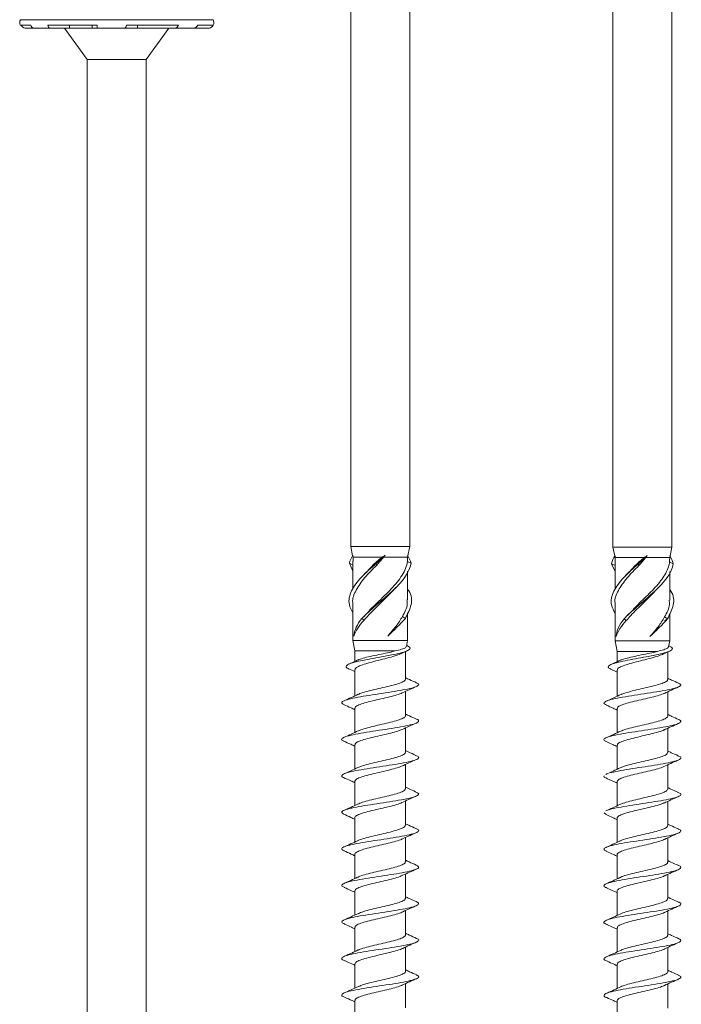
# Model space of a CAD drawing. Units: millimetres. Extents: x 10 to 188, y -6 to 414.
# Drawn here: x 119 to 182, y 164 to 258 of the extents above; entities that cross this region are included whole.
import ezdxf

# ---------------------------------------------------------------- set-up
doc = ezdxf.new("R2010")
doc.units = ezdxf.units.MM

msp = doc.modelspace()

# ---------------------------------------------------------------- linework, layer by layer
at = {"color": 7, "linetype": 'Continuous', "lineweight": 15}
for p, q in [((175.918, 406.419), (175.918, 207.519)), ((181.568, 207.519), (181.568, 406.419)), ((150.791, 304.856), (150.791, 207.556)), ((156.441, 207.556), (156.441, 304.856)), ((137.61, 258.047), (119.135, 258.047)), ((120.129, 257.535), (119.129, 257.535)), ((120.405, 257.235), (119.582, 257.235)), ((121.935, 257.235), (120.405, 257.235)), ((126.502, 257.535), (121.764, 257.535)), ((123.858, 257.235), (121.935, 257.235)), ((123.373, 257.235), (125.548, 254.235)), ((123.858, 257.535), (123.858, 257.235)), ((126.024, 257.235), (123.858, 257.235)), ((126.024, 257.535), (126.024, 257.235)), ((126.024, 257.235), (126.462, 257.235)), ((129.135, 257.235), (126.462, 257.235)), ((130.359, 257.235), (129.146, 257.235)), ((134.284, 257.535), (129.304, 257.535)), ((130.359, 257.535), (130.359, 257.235)), ((130.359, 257.235), (133.958, 257.235)), ((131.198, 254.235), (133.373, 257.235)), ((135.761, 257.235), (133.958, 257.235)), ((135.761, 257.235), (137.247, 257.235)), ((137.616, 257.535), (136.144, 257.535)), ((125.548, 254.235), (125.548, 156.935)), ((131.198, 254.235), (125.548, 254.235)), ((131.198, 156.935), (131.198, 254.235)), ((150.791, 207.556), (150.967, 206.675)), ((156.441, 207.556), (150.791, 207.556)), ((156.241, 206.556), (156.441, 207.556)), ((175.918, 207.519), (176.118, 206.519)), ((181.568, 207.519), (175.918, 207.519)), ((181.368, 206.519), (181.568, 207.519)), ((151.012, 205.781), (150.659, 205.959)), ((150.991, 205.204), (150.659, 205.959)), ((151, 206.556), (150.991, 206.556)), ((150.991, 206.17), (150.991, 203.472)), ((153.829, 206.556), (151.012, 206.556)), ((151.012, 206.556), (151.012, 206.17)), ((153.243, 205.959), (153.287, 206.137)), ((153.287, 205.781), (153.243, 205.959)), ((156.241, 206.556), (153.942, 206.556)), ((156.221, 206.137), (156.228, 206.391)), ((156.573, 205.959), (156.221, 206.137)), ((156.241, 206.391), (156.241, 206.556)), ((176.138, 205.745), (175.786, 205.922)), ((176.118, 205.167), (175.786, 205.922)), ((176.126, 206.519), (176.118, 206.519)), ((176.118, 206.134), (176.118, 203.436)), ((178.955, 206.519), (176.138, 206.519)), ((176.138, 206.519), (176.138, 206.134)), ((178.369, 205.922), (178.414, 206.1)), ((178.414, 205.745), (178.369, 205.922)), ((181.368, 206.519), (179.069, 206.519)), ((181.347, 206.1), (181.354, 206.355)), ((181.7, 205.922), (181.347, 206.1)), ((181.368, 206.355), (181.368, 206.519)), ((152.265, 205.075), (152.005, 204.82)), ((156.241, 202.453), (156.241, 205.204)), ((177.391, 205.039), (177.131, 204.783)), ((181.368, 202.416), (181.368, 205.167)), ((154.82, 203.314), (155.128, 203.634)), ((179.946, 203.278), (180.254, 203.598)), ((150.991, 202.105), (150.991, 198.556)), ((176.118, 202.068), (176.118, 198.519)), ((152.83, 201.682), (152.657, 201.444)), ((156.241, 198.556), (156.241, 201.199)), ((177.956, 201.645), (177.783, 201.407)), ((181.368, 198.519), (181.368, 201.162)), ((152.073, 200.501), (151.864, 200.679)), ((156.028, 200.679), (155.74, 200.857)), ((176.991, 200.642), (177.2, 200.82)), ((177.2, 200.465), (176.991, 200.642)), ((181.154, 200.642), (180.866, 200.82)), ((180.866, 200.465), (181.154, 200.642)), ((154.925, 199.534), (155.07, 199.683)), ((180.051, 199.498), (180.197, 199.646)), ((150.991, 198.556), (151.191, 197.556)), ((156.241, 198.556), (150.991, 198.556)), ((156.127, 197.983), (156.241, 198.556)), ((176.118, 198.519), (176.318, 197.519)), ((181.368, 198.519), (176.118, 198.519)), ((181.253, 197.946), (181.368, 198.519)), ((151.191, 197.556), (151.191, 196.559)), ((155.065, 197.556), (151.191, 197.556)), ((155.666, 197.315), (156.248, 197.593)), ((156.041, 194.859), (156.041, 197.494)), ((156.255, 198.041), (156.148, 198.091)), ((176.318, 197.519), (176.318, 196.522)), ((180.191, 197.519), (176.318, 197.519)), ((180.778, 197.272), (181.359, 197.549)), ((181.168, 194.823), (181.168, 197.458)), ((181.382, 198.005), (181.275, 198.054)), ((151.191, 195.742), (151.191, 193.253)), ((175.727, 195.813), (176.318, 195.54)), ((176.318, 195.706), (176.318, 193.216)), ((156.041, 191.362), (156.041, 193.682)), ((181.168, 191.326), (181.168, 193.645)), ((151.191, 192.073), (151.191, 189.754)), ((176.318, 192.036), (176.318, 189.717)), ((156.041, 187.862), (156.041, 190.182)), ((181.168, 187.826), (181.168, 190.146)), ((151.191, 188.573), (151.191, 186.254)), ((176.318, 188.536), (176.318, 186.217)), ((156.041, 184.362), (156.041, 186.683)), ((181.168, 184.326), (181.168, 186.647)), ((151.191, 185.073), (151.191, 182.753)), ((176.318, 185.037), (176.318, 182.716)), ((156.041, 180.862), (156.041, 183.183)), ((181.168, 180.826), (181.168, 183.146)), ((151.191, 181.573), (151.191, 179.252)), ((175.259, 181.885), (175.064, 182.046)), ((176.318, 181.537), (176.318, 179.216)), ((156.041, 177.362), (156.041, 179.682)), ((181.168, 177.326), (181.168, 179.645)), ((151.191, 178.073), (151.191, 175.753)), ((176.318, 178.037), (176.318, 175.716)), ((156.041, 173.862), (156.041, 176.183)), ((181.168, 173.826), (181.168, 176.146)), ((151.191, 174.573), (151.191, 172.253)), ((176.318, 174.537), (176.318, 172.217)), ((156.041, 170.362), (156.041, 172.683)), ((181.168, 170.326), (181.168, 172.646)), ((151.191, 171.073), (151.191, 168.753)), ((176.318, 171.037), (176.318, 168.716)), ((156.041, 166.862), (156.041, 169.183)), ((181.168, 166.826), (181.168, 169.146)), ((151.191, 167.573), (151.191, 165.254)), ((176.318, 167.536), (176.318, 165.216)), ((156.041, 163.362), (156.041, 165.682)), ((181.168, 163.326), (181.168, 165.645)), ((151.191, 164.073), (151.191, 161.753)), ((176.318, 164.036), (176.318, 161.715))]:
    msp.add_line(p, q, dxfattribs=at)
for centre, start, end in [((119.639, 257.785), 152.54912, 206.14455), ((137.106, 257.785), 333.85545, 27.45088)]:
    msp.add_arc(centre, 0.568, start, end, dxfattribs=at)
for points in [[(119.582, 257.235), (119.42, 257.275), (119.277, 257.383), (119.199, 257.535)], [(120.405, 257.235), (120.288, 257.275), (120.184, 257.384), (120.129, 257.535)], [(121.935, 257.235), (121.862, 257.275), (121.798, 257.383), (121.764, 257.535)], [(126.462, 257.235), (126.479, 257.275), (126.494, 257.384), (126.502, 257.535)], [(129.135, 257.235), (129.207, 257.275), (129.27, 257.383), (129.304, 257.535)], [(133.958, 257.235), (134.096, 257.275), (134.218, 257.384), (134.284, 257.535)], [(135.761, 257.235), (135.923, 257.275), (136.067, 257.383), (136.144, 257.535)], [(137.247, 257.235), (137.404, 257.275), (137.541, 257.384), (137.614, 257.535)], [(150.659, 205.959), (150.728, 206.218), (150.846, 206.474), (150.997, 206.728)], [(150.997, 206.728), (151.001, 206.671), (151.006, 206.613), (151.012, 206.556)], [(153.243, 205.959), (153.557, 206.218), (153.837, 206.474), (154.078, 206.728)], [(153.829, 206.556), (153.912, 206.613), (153.995, 206.671), (154.078, 206.728)], [(154.078, 206.728), (154.033, 206.671), (153.987, 206.613), (153.942, 206.556)], [(156.573, 205.959), (156.504, 206.218), (156.386, 206.474), (156.235, 206.728)], [(175.786, 205.922), (175.855, 206.181), (175.973, 206.437), (176.123, 206.692)], [(176.123, 206.692), (176.127, 206.634), (176.132, 206.577), (176.138, 206.519)], [(178.369, 205.922), (178.683, 206.181), (178.963, 206.437), (179.204, 206.692)], [(178.955, 206.519), (179.038, 206.577), (179.121, 206.634), (179.204, 206.692)], [(179.204, 206.692), (179.159, 206.634), (179.113, 206.577), (179.069, 206.519)], [(181.7, 205.922), (181.63, 206.181), (181.513, 206.437), (181.362, 206.692)], [(153.942, 206.556), (153.725, 206.297), (153.506, 206.039), (153.287, 205.781)], [(153.287, 206.137), (153.468, 206.276), (153.648, 206.416), (153.829, 206.556)], [(179.069, 206.519), (178.851, 206.26), (178.632, 206.003), (178.414, 205.745)], [(178.414, 206.1), (178.594, 206.24), (178.774, 206.379), (178.955, 206.519)], [(151.092, 198.984), (151.141, 199.548), (151.394, 200.108), (151.864, 200.679)], [(154.336, 198.984), (154.929, 199.548), (155.538, 200.108), (156.028, 200.679)], [(176.218, 198.948), (176.267, 199.511), (176.52, 200.071), (176.991, 200.642)], [(179.462, 198.948), (180.055, 199.511), (180.665, 200.071), (181.154, 200.642)]]:
    msp.add_open_spline(points, degree=3, dxfattribs=at)
for points, knots in [([(150.991, 201.199), (150.856, 201.466), (150.5, 202.173), (150.771, 203.319), (151.743, 204.638), (152.743, 205.518), (153.243, 205.959)], [0, 0, 0, 0, 0.1684338, 0.4454194, 0.722405, 1, 1, 1, 1]), ([(153.287, 205.781), (152.883, 205.383), (152.074, 204.587), (151.272, 203.385), (150.909, 202.56), (151.003, 202.132), (151.009, 202.105)], [0, 0, 0, 0, 0.3252149, 0.6509232, 0.9778294, 1, 1, 1, 1]), ([(151.864, 200.679), (152.702, 201.563), (153.855, 202.439), (155.745, 204.199), (156.444, 205.075), (156.573, 205.959)], [0.2380952, 0.2380952, 0.2380952, 0.2380952, 0.5, 0.5, 0.7619048, 0.7619048, 0.7619048, 0.7619048]), ([(152.073, 200.857), (152.258, 201.079), (152.458, 201.297), (152.88, 201.734), (153.103, 201.954), (153.556, 202.395), (153.783, 202.614), (154.229, 203.053), (154.45, 203.276), (154.866, 203.716), (155.061, 203.933), (155.417, 204.372), (155.58, 204.594), (155.851, 205.032), (155.963, 205.25), (156.133, 205.692), (156.192, 205.915), (156.221, 206.137)], [0, 0, 0, 0, 0.125, 0.125, 0.25, 0.25, 0.375, 0.375, 0.5, 0.5, 0.625, 0.625, 0.75, 0.75, 0.875, 0.875, 1, 1, 1, 1]), ([(152.29, 205.063), (152.453, 205.259), (152.752, 205.617), (153.121, 205.975), (153.287, 206.137)], [0, 0, 0, 0, 0.547381, 1, 1, 1, 1]), ([(176.118, 201.162), (175.983, 201.429), (175.626, 202.136), (175.897, 203.282), (176.87, 204.602), (177.869, 205.482), (178.369, 205.922)], [0, 0, 0, 0, 0.1684338, 0.4454194, 0.722405, 1, 1, 1, 1]), ([(178.414, 205.745), (178.009, 205.347), (177.2, 204.551), (176.398, 203.349), (176.036, 202.524), (176.13, 202.095), (176.136, 202.068)], [0, 0, 0, 0, 0.3252149, 0.6509232, 0.9778294, 1, 1, 1, 1]), ([(176.991, 200.642), (177.828, 201.527), (178.981, 202.402), (180.871, 204.162), (181.57, 205.038), (181.7, 205.922)], [0.2380952, 0.2380952, 0.2380952, 0.2380952, 0.5, 0.5, 0.7619048, 0.7619048, 0.7619048, 0.7619048]), ([(177.319, 200.947), (177.647, 201.302), (178.343, 202.057), (179.585, 203.216), (180.661, 204.413), (181.211, 205.378), (181.317, 205.938), (181.347, 206.1)], [0, 0, 0, 0, 0.2074039, 0.439761, 0.6729712, 0.9056205, 1, 1, 1, 1]), ([(177.409, 205.018), (177.575, 205.217), (177.876, 205.578), (178.247, 205.938), (178.414, 206.1)], [0, 0, 0, 0, 0.550648, 1, 1, 1, 1]), ([(154.851, 203.352), (154.474, 202.963), (153.709, 202.176), (152.697, 201.224), (152.213, 200.663), (152.073, 200.501)], [0, 0, 0, 0, 0.408885, 0.829406, 1, 1, 1, 1]), ([(156.028, 200.679), (156.25, 201.119), (156.693, 202), (156.644, 202.931), (156.279, 203.421), (156.241, 203.472)], [0, 0, 0, 0, 0.473085, 0.945131, 1, 1, 1, 1]), ([(179.977, 203.315), (179.6, 202.927), (178.835, 202.139), (177.824, 201.187), (177.339, 200.626), (177.2, 200.465)], [0, 0, 0, 0, 0.408885, 0.829406, 1, 1, 1, 1]), ([(181.154, 200.642), (181.376, 201.083), (181.82, 201.963), (181.771, 202.894), (181.406, 203.385), (181.368, 203.436)], [0, 0, 0, 0, 0.473085, 0.945131, 1, 1, 1, 1]), ([(155.74, 200.857), (155.966, 201.254), (156.269, 201.786), (156.196, 202.319), (156.177, 202.453)], [0, 0, 0, 0, 0.748756, 1, 1, 1, 1]), ([(180.866, 200.82), (181.093, 201.218), (181.395, 201.749), (181.322, 202.282), (181.303, 202.416)], [0, 0, 0, 0, 0.748756, 1, 1, 1, 1]), ([(152.073, 200.501), (151.836, 200.247), (151.633, 199.996), (151.301, 199.493), (151.172, 199.238), (151.092, 198.984)], [0, 0, 0, 0, 0.5, 0.5, 1, 1, 1, 1]), ([(154.336, 198.984), (154.619, 199.297), (154.882, 199.605), (155.357, 200.228), (155.568, 200.543), (155.74, 200.857)], [0, 0, 0, 0, 0.5, 0.5, 1, 1, 1, 1]), ([(177.2, 200.465), (176.963, 200.21), (176.76, 199.96), (176.427, 199.456), (176.299, 199.202), (176.218, 198.948)], [0, 0, 0, 0, 0.5, 0.5, 1, 1, 1, 1]), ([(179.462, 198.948), (179.745, 199.261), (180.008, 199.569), (180.483, 200.191), (180.694, 200.506), (180.866, 200.82)], [0, 0, 0, 0, 0.5, 0.5, 1, 1, 1, 1]), ([(154.917, 199.542), (154.899, 199.52), (154.741, 199.334), (154.526, 199.148), (154.336, 198.984)], [0, 0, 0, 0, 0.113364, 1, 1, 1, 1]), ([(180.043, 199.505), (180.025, 199.484), (179.867, 199.297), (179.653, 199.112), (179.462, 198.948)], [0, 0, 0, 0, 0.113364, 1, 1, 1, 1]), ([(150.618, 195.849), (150.599, 195.855), (150.389, 195.922), (150.303, 196.052), (150.427, 196.238), (150.928, 196.425), (151.702, 196.611), (152.668, 196.797), (153.71, 196.983), (154.712, 197.17), (155.567, 197.356), (156.184, 197.542), (156.493, 197.729), (156.513, 197.896), (156.303, 198.002), (156.217, 198.045)], [0, 0, 0, 0, 0.0090841, 0.1000337, 0.1898549, 0.2784791, 0.36598, 0.4522816, 0.5374636, 0.6214454, 0.7043102, 0.7859753, 0.8665246, 0.9458762, 1, 1, 1, 1]), ([(155.663, 197.321), (155.515, 197.258), (155.202, 197.123), (154.471, 196.919), (153.633, 196.706), (152.788, 196.493), (152.04, 196.281), (151.494, 196.068), (151.204, 195.889), (151.222, 195.78), (151.228, 195.742)], [0, 0, 0, 0, 0.120345, 0.255013, 0.389652, 0.524311, 0.658963, 0.793614, 0.928278, 1, 1, 1, 1]), ([(151.516, 196.698), (151.536, 196.709), (151.658, 196.778), (152.128, 196.905), (152.863, 197.078), (153.705, 197.252), (154.474, 197.411), (154.887, 197.512), (155.065, 197.556)], [0, 0, 0, 0, 0.039089, 0.241244, 0.443383, 0.64553, 0.84768, 1, 1, 1, 1]), ([(155.065, 197.556), (155.277, 197.609), (155.7, 197.715), (156.059, 197.859), (156.088, 197.949), (156.1, 197.988)], [0, 0, 0, 0, 0.363532, 0.727686, 1, 1, 1, 1]), ([(175.744, 195.812), (175.725, 195.818), (175.515, 195.886), (175.43, 196.016), (175.553, 196.202), (176.054, 196.388), (176.828, 196.574), (177.794, 196.761), (178.836, 196.947), (179.839, 197.133), (180.693, 197.319), (181.31, 197.506), (181.62, 197.692), (181.639, 197.859), (181.429, 197.965), (181.344, 198.008)], [0, 0, 0, 0, 0.009136, 0.100081, 0.189897, 0.278517, 0.366013, 0.45231, 0.537488, 0.621465, 0.704326, 0.785987, 0.866532, 0.945879, 1, 1, 1, 1]), ([(180.775, 197.279), (180.632, 197.217), (180.322, 197.085), (179.597, 196.882), (178.759, 196.669), (177.914, 196.457), (177.166, 196.244), (176.621, 196.031), (176.33, 195.852), (176.348, 195.743), (176.354, 195.706)], [0, 0, 0, 0, 0.1172186, 0.2523652, 0.3874827, 0.5226207, 0.6577511, 0.79288, 0.928023, 1, 1, 1, 1]), ([(176.657, 196.669), (176.672, 196.678), (176.791, 196.744), (177.255, 196.868), (177.989, 197.042), (178.832, 197.215), (179.6, 197.375), (180.014, 197.476), (180.191, 197.519)], [0, 0, 0, 0, 0.030672, 0.234598, 0.438507, 0.642426, 0.846346, 1, 1, 1, 1]), ([(180.191, 197.519), (180.403, 197.572), (180.827, 197.679), (181.186, 197.822), (181.214, 197.913), (181.226, 197.951)], [0, 0, 0, 0, 0.363532, 0.727686, 1, 1, 1, 1]), ([(151.512, 196.708), (151.452, 196.679), (151.156, 196.538), (150.852, 196.404), (150.608, 196.298)], [0, 0, 0, 0, 0.200734, 1, 1, 1, 1]), ([(176.653, 196.677), (176.597, 196.65), (176.316, 196.516), (176.022, 196.387), (175.787, 196.283)], [0, 0, 0, 0, 0.197903, 1, 1, 1, 1]), ([(150.601, 195.85), (150.796, 195.762), (150.995, 195.673), (151.188, 195.579), (151.191, 195.577)], [0, 0, 0, 0, 0.9816143, 1, 1, 1, 1]), ([(150.208, 192.397), (150.116, 192.436), (149.879, 192.537), (149.945, 192.7), (150.377, 192.887), (151.176, 193.073), (152.247, 193.259), (153.467, 193.445), (154.704, 193.632), (155.822, 193.818), (156.696, 194.004), (157.216, 194.191), (157.383, 194.36), (157.149, 194.468), (157.051, 194.513)], [0, 0, 0, 0, 0.055465, 0.143528, 0.231587, 0.319648, 0.407709, 0.495768, 0.583831, 0.671887, 0.759953, 0.848009, 0.936026, 1, 1, 1, 1]), ([(151.525, 193.394), (151.57, 193.419), (151.73, 193.508), (152.261, 193.662), (153.029, 193.854), (153.883, 194.047), (154.7, 194.24), (155.395, 194.433), (155.855, 194.624), (156.066, 194.773), (156.024, 194.846), (156.016, 194.859)], [0, 0, 0, 0, 0.0511141, 0.1824479, 0.3138074, 0.4451493, 0.5765026, 0.7078541, 0.8392001, 0.9705601, 1, 1, 1, 1]), ([(157.093, 194.511), (156.865, 194.61), (156.512, 194.765), (156.165, 194.923), (156.041, 194.979)], [0, 0, 0, 0, 0.644722, 1, 1, 1, 1]), ([(175.334, 192.36), (175.242, 192.399), (175.006, 192.501), (175.072, 192.664), (175.503, 192.85), (176.302, 193.036), (177.373, 193.223), (178.593, 193.409), (179.83, 193.595), (180.948, 193.782), (181.822, 193.968), (182.342, 194.154), (182.51, 194.323), (182.276, 194.431), (182.177, 194.476)], [0, 0, 0, 0, 0.055465, 0.143528, 0.231587, 0.319648, 0.407709, 0.495768, 0.583831, 0.671887, 0.759953, 0.848009, 0.936026, 1, 1, 1, 1]), ([(176.693, 193.378), (176.725, 193.396), (176.876, 193.478), (177.389, 193.625), (178.155, 193.818), (179.01, 194.011), (179.826, 194.204), (180.522, 194.397), (180.982, 194.588), (181.192, 194.737), (181.15, 194.809), (181.142, 194.823)], [0, 0, 0, 0, 0.037133, 0.170401, 0.303697, 0.436974, 0.570262, 0.703549, 0.836831, 0.970126, 1, 1, 1, 1]), ([(182.219, 194.474), (181.991, 194.574), (181.638, 194.728), (181.291, 194.886), (181.168, 194.943)], [0, 0, 0, 0, 0.644722, 1, 1, 1, 1]), ([(155.734, 193.541), (155.578, 193.478), (155.262, 193.35), (154.525, 193.159), (153.694, 192.965), (152.85, 192.773), (152.095, 192.579), (151.532, 192.387), (151.217, 192.217), (151.223, 192.113), (151.225, 192.073)], [0, 0, 0, 0, 0.129181, 0.260576, 0.391964, 0.523368, 0.654751, 0.786161, 0.917538, 1, 1, 1, 1]), ([(155.728, 193.537), (155.951, 193.641), (156.402, 193.851), (156.86, 194.054), (157.092, 194.156)], [0, 0, 0, 0, 0.493618, 1, 1, 1, 1]), ([(180.852, 193.501), (180.698, 193.439), (180.385, 193.312), (179.651, 193.122), (178.82, 192.929), (177.976, 192.736), (177.221, 192.543), (176.658, 192.351), (176.343, 192.181), (176.349, 192.077), (176.351, 192.036)], [0, 0, 0, 0, 0.127327, 0.259002, 0.39067, 0.522353, 0.654016, 0.785706, 0.917362, 1, 1, 1, 1]), ([(180.848, 193.497), (181.07, 193.601), (181.52, 193.811), (181.978, 194.013), (182.21, 194.116)], [0, 0, 0, 0, 0.493744, 1, 1, 1, 1]), ([(151.512, 193.402), (151.293, 193.3), (150.851, 193.093), (150.399, 192.893), (150.17, 192.792)], [0, 0, 0, 0, 0.4945765, 1, 1, 1, 1]), ([(176.69, 193.389), (176.467, 193.284), (176.014, 193.071), (175.551, 192.867), (175.316, 192.764)], [0, 0, 0, 0, 0.492854, 1, 1, 1, 1]), ([(150.157, 192.399), (150.379, 192.301), (150.728, 192.147), (151.067, 191.989), (151.191, 191.932)], [0, 0, 0, 0, 0.635318, 1, 1, 1, 1]), ([(175.284, 192.362), (175.505, 192.264), (175.854, 192.11), (176.194, 191.953), (176.318, 191.896)], [0, 0, 0, 0, 0.635318, 1, 1, 1, 1]), ([(150.161, 188.917), (150.109, 188.936), (149.894, 189.017), (149.913, 189.161), (150.249, 189.347), (150.983, 189.534), (152.003, 189.72), (153.203, 189.906), (154.449, 190.092), (155.602, 190.279), (156.534, 190.465), (157.152, 190.651), (157.339, 190.837), (157.288, 190.965), (157.083, 191.03), (157.073, 191.033)], [0, 0, 0, 0, 0.027425, 0.115426, 0.203461, 0.291461, 0.379497, 0.467496, 0.555532, 0.643532, 0.731567, 0.819569, 0.907602, 0.995606, 1, 1, 1, 1]), ([(151.528, 189.895), (151.595, 189.929), (151.788, 190.028), (152.367, 190.19), (153.154, 190.383), (154.009, 190.576), (154.812, 190.769), (155.483, 190.962), (155.901, 191.154), (156.081, 191.288), (156.034, 191.357), (156.031, 191.362)], [0, 0, 0, 0, 0.069746, 0.201214, 0.332645, 0.464109, 0.595544, 0.727003, 0.858447, 0.989899, 1, 1, 1, 1]), ([(155.72, 190.033), (155.938, 190.135), (156.38, 190.342), (156.833, 190.542), (157.061, 190.643)], [0, 0, 0, 0, 0.494692, 1, 1, 1, 1]), ([(157.083, 191.033), (156.861, 191.131), (156.51, 191.286), (156.167, 191.444), (156.041, 191.503)], [0, 0, 0, 0, 0.632398, 1, 1, 1, 1]), ([(175.287, 188.88), (175.236, 188.9), (175.02, 188.981), (175.039, 189.125), (175.375, 189.311), (176.11, 189.497), (177.129, 189.683), (178.33, 189.87), (179.575, 190.056), (180.729, 190.242), (181.661, 190.428), (182.278, 190.615), (182.466, 190.801), (182.414, 190.928), (182.209, 190.993), (182.2, 190.997)], [0, 0, 0, 0, 0.027425, 0.115426, 0.203461, 0.291461, 0.379497, 0.467496, 0.555532, 0.643532, 0.731567, 0.819569, 0.907602, 0.995606, 1, 1, 1, 1]), ([(176.674, 189.868), (176.735, 189.899), (176.924, 189.994), (177.493, 190.153), (178.28, 190.347), (179.136, 190.539), (179.939, 190.732), (180.609, 190.925), (181.027, 191.118), (181.208, 191.252), (181.161, 191.321), (181.157, 191.326)], [0, 0, 0, 0, 0.063965, 0.19625, 0.328497, 0.460778, 0.593031, 0.725306, 0.857567, 0.989836, 1, 1, 1, 1]), ([(180.796, 189.973), (181.019, 190.078), (181.473, 190.291), (181.935, 190.496), (182.17, 190.599)], [0, 0, 0, 0, 0.493035, 1, 1, 1, 1]), ([(182.209, 190.996), (181.987, 191.094), (181.636, 191.249), (181.294, 191.408), (181.168, 191.466)], [0, 0, 0, 0, 0.632398, 1, 1, 1, 1]), ([(151.517, 189.904), (151.294, 189.8), (150.842, 189.589), (150.383, 189.386), (150.151, 189.283)], [0, 0, 0, 0, 0.493386, 1, 1, 1, 1]), ([(155.726, 190.043), (155.601, 189.989), (155.327, 189.87), (154.641, 189.686), (153.821, 189.495), (152.972, 189.301), (152.198, 189.109), (151.601, 188.915), (151.239, 188.737), (151.223, 188.623), (151.216, 188.573)], [0, 0, 0, 0, 0.111288, 0.2424269, 0.3735908, 0.5047236, 0.635891, 0.7670192, 0.8981859, 1, 1, 1, 1]), ([(176.668, 189.879), (176.442, 189.773), (175.983, 189.559), (175.519, 189.353), (175.283, 189.249)], [0, 0, 0, 0, 0.492399, 1, 1, 1, 1]), ([(180.802, 189.987), (180.691, 189.939), (180.43, 189.827), (179.766, 189.65), (178.948, 189.458), (178.098, 189.264), (177.324, 189.072), (176.727, 188.878), (176.365, 188.701), (176.349, 188.586), (176.343, 188.536)], [0, 0, 0, 0, 0.098877, 0.231847, 0.364843, 0.497807, 0.630806, 0.763766, 0.896764, 1, 1, 1, 1]), ([(150.115, 188.919), (150.341, 188.819), (150.702, 188.659), (151.058, 188.495), (151.191, 188.433)], [0, 0, 0, 0, 0.62473, 1, 1, 1, 1]), ([(175.241, 188.883), (175.467, 188.783), (175.828, 188.623), (176.184, 188.458), (176.318, 188.397)], [0, 0, 0, 0, 0.62473, 1, 1, 1, 1]), ([(151.5, 186.385), (151.6, 186.432), (151.837, 186.543), (152.475, 186.719), (153.281, 186.911), (154.133, 187.105), (154.925, 187.297), (155.555, 187.491), (155.969, 187.678), (156.011, 187.803), (156.032, 187.862)], [0, 0, 0, 0, 0.095509, 0.226019, 0.356568, 0.487076, 0.617623, 0.748134, 0.878676, 1, 1, 1, 1]), ([(157.034, 187.554), (156.789, 187.662), (156.455, 187.811), (156.129, 187.963), (156.041, 188.003)], [0, 0, 0, 0, 0.731875, 1, 1, 1, 1]), ([(176.621, 186.346), (176.722, 186.394), (176.96, 186.505), (177.601, 186.683), (178.407, 186.875), (179.26, 187.069), (180.051, 187.26), (180.681, 187.454), (181.095, 187.642), (181.138, 187.766), (181.158, 187.826)], [0, 0, 0, 0, 0.096993, 0.227289, 0.357623, 0.487918, 0.61825, 0.748547, 0.878875, 1, 1, 1, 1]), ([(182.16, 187.517), (181.941, 187.615), (181.605, 187.763), (181.28, 187.915), (181.168, 187.967)], [0, 0, 0, 0, 0.654392, 1, 1, 1, 1]), ([(150.113, 185.425), (150.102, 185.428), (149.911, 185.494), (149.902, 185.622), (150.135, 185.808), (150.804, 185.994), (151.767, 186.181), (152.942, 186.367), (154.189, 186.553), (155.372, 186.739), (156.363, 186.926), (157.05, 187.112), (157.34, 187.298), (157.306, 187.446), (157.054, 187.532), (156.984, 187.556)], [0, 0, 0, 0, 0.005006, 0.0924, 0.179806, 0.267203, 0.354606, 0.442006, 0.529407, 0.616809, 0.704207, 0.791612, 0.879007, 0.966414, 1, 1, 1, 1]), ([(155.668, 186.51), (155.895, 186.616), (156.356, 186.832), (156.823, 187.038), (157.06, 187.143)], [0, 0, 0, 0, 0.491903, 1, 1, 1, 1]), ([(175.276, 185.73), (175.293, 185.744), (175.388, 185.82), (175.95, 185.958), (176.888, 186.144), (178.07, 186.33), (179.315, 186.517), (180.499, 186.703), (181.489, 186.889), (182.176, 187.075), (182.466, 187.262), (182.432, 187.41), (182.18, 187.496), (182.11, 187.52)], [0, 0, 0, 0, 0.022916, 0.127022, 0.231134, 0.335244, 0.439354, 0.543466, 0.647573, 0.751687, 0.855791, 0.959908, 1, 1, 1, 1]), ([(180.794, 186.473), (181.012, 186.576), (181.452, 186.783), (181.906, 186.984), (182.135, 187.085)], [0, 0, 0, 0, 0.494344, 1, 1, 1, 1]), ([(151.499, 186.396), (151.272, 186.29), (150.809, 186.075), (150.346, 185.869), (150.111, 185.765)], [0, 0, 0, 0, 0.49244, 1, 1, 1, 1]), ([(155.661, 186.52), (155.581, 186.483), (155.362, 186.381), (154.752, 186.216), (153.949, 186.022), (153.095, 185.83), (152.304, 185.636), (151.675, 185.445), (151.263, 185.256), (151.221, 185.132), (151.201, 185.073)], [0, 0, 0, 0, 0.0770881, 0.2103894, 0.3436518, 0.4769534, 0.6102128, 0.7435118, 0.8767734, 1, 1, 1, 1]), ([(176.626, 186.36), (176.398, 186.254), (175.935, 186.038), (175.472, 185.833), (175.238, 185.728)], [0, 0, 0, 0, 0.49244, 1, 1, 1, 1]), ([(180.788, 186.484), (180.708, 186.446), (180.489, 186.344), (179.878, 186.18), (179.075, 185.985), (178.221, 185.794), (177.431, 185.6), (176.802, 185.408), (176.389, 185.219), (176.348, 185.096), (176.328, 185.037)], [0, 0, 0, 0, 0.077315, 0.210583, 0.343813, 0.477082, 0.610308, 0.743575, 0.876804, 1, 1, 1, 1]), ([(150.101, 185.426), (150.331, 185.323), (150.696, 185.162), (151.058, 184.994), (151.191, 184.933)], [0, 0, 0, 0, 0.632255, 1, 1, 1, 1]), ([(175.239, 185.388), (175.228, 185.392), (175.037, 185.457), (175.053, 185.523), (175.069, 185.585)], [0, 0, 0, 0, 0.054181, 1, 1, 1, 1]), ([(175.227, 185.389), (175.458, 185.287), (175.822, 185.125), (176.184, 184.958), (176.318, 184.896)], [0, 0, 0, 0, 0.632255, 1, 1, 1, 1]), ([(150.133, 181.921), (150.045, 181.975), (149.855, 182.091), (150.059, 182.269), (150.632, 182.455), (151.544, 182.641), (152.683, 182.827), (153.926, 183.014), (155.135, 183.2), (156.175, 183.386), (156.936, 183.573), (157.312, 183.759), (157.334, 183.924), (157.064, 184.026), (156.958, 184.067)], [0, 0, 0, 0, 0.075138, 0.161935, 0.248763, 0.335558, 0.422388, 0.509182, 0.596011, 0.682806, 0.769635, 0.85643, 0.943258, 1, 1, 1, 1]), ([(151.451, 182.87), (151.592, 182.931), (151.879, 183.058), (152.588, 183.247), (153.407, 183.441), (154.257, 183.633), (155.031, 183.827), (155.629, 184.018), (155.993, 184.198), (156.009, 184.312), (156.017, 184.362)], [0, 0, 0, 0, 0.123837, 0.253054, 0.382238, 0.511459, 0.640639, 0.769857, 0.899037, 1, 1, 1, 1]), ([(157.007, 184.065), (156.784, 184.164), (156.457, 184.308), (156.141, 184.456), (156.041, 184.503)], [0, 0, 0, 0, 0.683025, 1, 1, 1, 1]), ([(175.237, 182.224), (175.24, 182.226), (175.3, 182.291), (175.789, 182.418), (176.662, 182.605), (177.812, 182.791), (179.052, 182.977), (180.262, 183.164), (181.301, 183.35), (182.062, 183.536), (182.438, 183.722), (182.461, 183.887), (182.191, 183.99), (182.084, 184.03)], [0, 0, 0, 0, 0.004723, 0.10784, 0.210916, 0.314034, 0.41711, 0.520228, 0.623303, 0.726421, 0.829498, 0.932614, 1, 1, 1, 1]), ([(176.577, 182.833), (176.718, 182.895), (177.006, 183.021), (177.714, 183.21), (178.533, 183.404), (179.383, 183.596), (180.157, 183.79), (180.756, 183.982), (181.119, 184.162), (181.136, 184.276), (181.143, 184.326)], [0, 0, 0, 0, 0.123837, 0.253054, 0.382238, 0.511459, 0.640639, 0.769857, 0.899037, 1, 1, 1, 1]), ([(182.133, 184.028), (181.91, 184.127), (181.583, 184.271), (181.268, 184.419), (181.168, 184.466)], [0, 0, 0, 0, 0.683025, 1, 1, 1, 1]), ([(155.695, 183.022), (155.908, 183.122), (156.336, 183.323), (156.781, 183.52), (157.005, 183.619)], [0, 0, 0, 0, 0.495872, 1, 1, 1, 1]), ([(180.821, 182.985), (181.034, 183.085), (181.463, 183.287), (181.907, 183.484), (182.131, 183.583)], [0, 0, 0, 0, 0.495872, 1, 1, 1, 1]), ([(151.469, 182.881), (151.244, 182.777), (150.79, 182.565), (150.333, 182.363), (150.101, 182.26)], [0, 0, 0, 0, 0.493325, 1, 1, 1, 1]), ([(155.68, 183.029), (155.619, 182.999), (155.431, 182.904), (154.862, 182.744), (154.074, 182.552), (153.219, 182.358), (152.416, 182.166), (151.747, 181.973), (151.331, 181.78), (151.151, 181.647), (151.198, 181.578), (151.201, 181.573)], [0, 0, 0, 0, 0.063298, 0.195735, 0.32821, 0.460648, 0.59312, 0.725562, 0.858029, 0.990479, 1, 1, 1, 1]), ([(176.595, 182.844), (176.371, 182.74), (175.916, 182.529), (175.459, 182.326), (175.227, 182.223)], [0, 0, 0, 0, 0.493325, 1, 1, 1, 1]), ([(180.81, 182.994), (180.748, 182.963), (180.559, 182.868), (179.988, 182.707), (179.201, 182.515), (178.345, 182.321), (177.543, 182.129), (176.873, 181.936), (176.457, 181.744), (176.277, 181.61), (176.324, 181.541), (176.327, 181.537)], [0, 0, 0, 0, 0.064255, 0.196556, 0.328896, 0.461198, 0.593536, 0.725842, 0.858174, 0.990489, 1, 1, 1, 1]), ([(150.107, 181.923), (150.342, 181.819), (150.703, 181.658), (151.064, 181.49), (151.191, 181.431)], [0, 0, 0, 0, 0.648107, 1, 1, 1, 1]), ([(175.234, 181.886), (175.468, 181.782), (175.829, 181.622), (176.19, 181.454), (176.318, 181.395)], [0, 0, 0, 0, 0.648107, 1, 1, 1, 1]), ([(150.186, 178.403), (150.089, 178.45), (149.862, 178.558), (149.99, 178.729), (150.477, 178.916), (151.33, 179.102), (152.429, 179.288), (153.662, 179.475), (154.891, 179.661), (155.974, 179.847), (156.806, 180.033), (157.263, 180.22), (157.364, 180.39), (157.123, 180.498), (157.021, 180.544)], [0, 0, 0, 0, 0.065557, 0.152559, 0.239576, 0.32658, 0.413595, 0.500603, 0.587615, 0.674626, 0.761636, 0.848649, 0.935657, 1, 1, 1, 1]), ([(151.448, 179.362), (151.46, 179.372), (151.557, 179.445), (151.991, 179.583), (152.696, 179.777), (153.536, 179.968), (154.378, 180.162), (155.134, 180.354), (155.698, 180.548), (156.015, 180.716), (156.01, 180.822), (156.008, 180.862)], [0, 0, 0, 0, 0.018889, 0.147434, 0.27597, 0.404523, 0.533053, 0.661613, 0.790137, 0.918698, 1, 1, 1, 1]), ([(157.064, 180.541), (156.826, 180.645), (156.484, 180.796), (156.145, 180.954), (156.041, 181.003)], [0, 0, 0, 0, 0.692454, 1, 1, 1, 1]), ([(175.319, 178.362), (175.218, 178.41), (174.989, 178.521), (175.116, 178.693), (175.603, 178.879), (176.457, 179.065), (177.555, 179.252), (178.789, 179.438), (180.017, 179.624), (181.101, 179.811), (181.931, 179.997), (182.391, 180.183), (182.488, 180.361), (182.226, 180.477), (182.104, 180.53)], [0, 0, 0, 0, 0.06654, 0.152449, 0.238373, 0.324286, 0.410208, 0.496123, 0.582043, 0.667961, 0.753879, 0.839799, 0.925714, 1, 1, 1, 1]), ([(176.573, 179.324), (176.585, 179.334), (176.682, 179.408), (177.117, 179.546), (177.823, 179.74), (178.663, 179.932), (179.504, 180.126), (180.261, 180.318), (180.824, 180.512), (181.141, 180.68), (181.136, 180.785), (181.134, 180.826)], [0, 0, 0, 0, 0.019665, 0.148108, 0.276543, 0.404994, 0.533422, 0.661881, 0.790303, 0.918763, 1, 1, 1, 1]), ([(182.13, 180.529), (181.901, 180.63), (181.576, 180.773), (181.261, 180.921), (181.168, 180.965)], [0, 0, 0, 0, 0.701973, 1, 1, 1, 1]), ([(151.447, 179.37), (151.227, 179.268), (150.783, 179.062), (150.334, 178.863), (150.107, 178.762)], [0, 0, 0, 0, 0.494883, 1, 1, 1, 1]), ([(155.722, 179.549), (155.672, 179.521), (155.508, 179.429), (154.969, 179.273), (154.199, 179.08), (153.345, 178.887), (152.529, 178.694), (151.834, 178.501), (151.375, 178.309), (151.166, 178.166), (151.209, 178.087), (151.216, 178.073)], [0, 0, 0, 0, 0.0564737, 0.1871719, 0.3178373, 0.4485305, 0.5792035, 0.7098907, 0.8405725, 0.9712529, 1, 1, 1, 1]), ([(155.739, 179.542), (155.925, 179.629), (156.348, 179.827), (156.783, 180.02), (157.027, 180.129)], [0, 0, 0, 0, 0.437104, 1, 1, 1, 1]), ([(176.573, 179.333), (176.353, 179.231), (175.91, 179.026), (175.46, 178.826), (175.233, 178.726)], [0, 0, 0, 0, 0.494883, 1, 1, 1, 1]), ([(180.85, 179.514), (180.8, 179.485), (180.635, 179.393), (180.095, 179.237), (179.325, 179.043), (178.471, 178.851), (177.655, 178.658), (176.96, 178.465), (176.502, 178.272), (176.293, 178.129), (176.335, 178.051), (176.342, 178.037)], [0, 0, 0, 0, 0.057186, 0.187786, 0.318352, 0.448947, 0.579521, 0.71011, 0.840693, 0.971275, 1, 1, 1, 1]), ([(180.866, 179.506), (181.076, 179.604), (181.498, 179.801), (181.934, 179.995), (182.153, 180.092)], [0, 0, 0, 0, 0.497015, 1, 1, 1, 1]), ([(150.145, 178.405), (150.378, 178.302), (150.729, 178.147), (151.075, 177.986), (151.191, 177.932)], [0, 0, 0, 0, 0.664953, 1, 1, 1, 1]), ([(175.28, 178.364), (175.515, 178.261), (175.863, 178.108), (176.207, 177.947), (176.318, 177.895)], [0, 0, 0, 0, 0.677353, 1, 1, 1, 1]), ([(157.059, 177.044), (156.831, 177.144), (156.488, 177.295), (156.154, 177.451), (156.041, 177.504)], [0, 0, 0, 0, 0.663591, 1, 1, 1, 1]), ([(182.156, 177.019), (181.922, 177.122), (181.589, 177.268), (181.265, 177.42), (181.168, 177.466)], [0, 0, 0, 0, 0.701254, 1, 1, 1, 1]), ([(150.223, 174.891), (150.13, 174.928), (149.883, 175.028), (149.937, 175.19), (150.34, 175.376), (151.126, 175.563), (152.181, 175.749), (153.398, 175.935), (154.638, 176.122), (155.765, 176.308), (156.656, 176.494), (157.201, 176.68), (157.378, 176.864), (157.157, 176.985), (157.049, 177.044)], [0, 0, 0, 0, 0.052523, 0.139047, 0.225545, 0.312071, 0.398566, 0.485093, 0.571587, 0.658115, 0.744608, 0.831136, 0.917629, 1, 1, 1, 1]), ([(151.465, 175.866), (151.491, 175.884), (151.612, 175.966), (152.085, 176.112), (152.817, 176.305), (153.663, 176.498), (154.498, 176.69), (155.233, 176.884), (155.761, 177.076), (156.035, 177.236), (156.012, 177.331), (156.005, 177.362)], [0, 0, 0, 0, 0.035368, 0.164276, 0.293173, 0.422075, 0.550982, 0.679876, 0.808792, 0.93768, 1, 1, 1, 1]), ([(155.775, 176.06), (155.988, 176.159), (156.417, 176.358), (156.857, 176.553), (157.079, 176.651)], [0, 0, 0, 0, 0.49655, 1, 1, 1, 1]), ([(175.366, 174.846), (175.265, 174.887), (175.011, 174.989), (175.062, 175.154), (175.466, 175.34), (176.252, 175.526), (177.308, 175.712), (178.524, 175.899), (179.764, 176.085), (180.892, 176.271), (181.778, 176.458), (182.34, 176.644), (182.46, 176.83), (182.372, 176.955), (182.156, 177.018), (182.152, 177.019)], [0, 0, 0, 0, 0.055665, 0.141396, 0.2271, 0.312832, 0.398534, 0.484268, 0.569968, 0.655703, 0.741402, 0.827137, 0.912837, 0.998571, 1, 1, 1, 1]), ([(176.59, 175.828), (176.616, 175.846), (176.737, 175.929), (177.211, 176.075), (177.943, 176.268), (178.789, 176.461), (179.624, 176.654), (180.36, 176.847), (180.888, 177.039), (181.161, 177.2), (181.139, 177.295), (181.131, 177.326)], [0, 0, 0, 0, 0.036118, 0.164926, 0.293723, 0.422524, 0.551331, 0.680125, 0.808941, 0.937729, 1, 1, 1, 1]), ([(180.902, 176.024), (181.115, 176.123), (181.544, 176.321), (181.983, 176.516), (182.205, 176.614)], [0, 0, 0, 0, 0.49655, 1, 1, 1, 1]), ([(151.452, 175.873), (151.238, 175.774), (150.805, 175.573), (150.362, 175.377), (150.139, 175.278)], [0, 0, 0, 0, 0.496333, 1, 1, 1, 1]), ([(155.759, 176.067), (155.72, 176.043), (155.579, 175.954), (155.072, 175.801), (154.322, 175.609), (153.472, 175.416), (152.644, 175.223), (151.926, 175.03), (151.427, 174.837), (151.183, 174.685), (151.216, 174.597), (151.225, 174.573)], [0, 0, 0, 0, 0.048835, 0.177905, 0.306992, 0.436071, 0.565153, 0.694241, 0.823315, 0.952412, 1, 1, 1, 1]), ([(176.579, 175.836), (176.364, 175.737), (175.931, 175.537), (175.488, 175.341), (175.265, 175.242)], [0, 0, 0, 0, 0.496333, 1, 1, 1, 1]), ([(180.887, 176.032), (180.848, 176.007), (180.706, 175.918), (180.198, 175.765), (179.448, 175.572), (178.598, 175.379), (177.77, 175.186), (177.052, 174.994), (176.553, 174.8), (176.31, 174.649), (176.342, 174.56), (176.351, 174.537)], [0, 0, 0, 0, 0.04962, 0.178584, 0.307565, 0.436537, 0.565512, 0.694494, 0.823461, 0.952451, 1, 1, 1, 1]), ([(150.17, 174.893), (150.399, 174.792), (150.743, 174.641), (151.079, 174.484), (151.191, 174.432)], [0, 0, 0, 0, 0.666336, 1, 1, 1, 1]), ([(175.314, 174.849), (175.549, 174.746), (175.887, 174.598), (176.217, 174.443), (176.318, 174.397)], [0, 0, 0, 0, 0.697262, 1, 1, 1, 1]), ([(151.491, 172.377), (151.53, 172.401), (151.675, 172.488), (152.185, 172.641), (152.939, 172.833), (153.79, 173.026), (154.615, 173.219), (155.328, 173.412), (155.818, 173.605), (156.053, 173.755), (156.018, 173.841), (156.009, 173.862)], [0, 0, 0, 0, 0.047358, 0.17723, 0.307132, 0.437011, 0.566906, 0.696794, 0.826683, 0.956581, 1, 1, 1, 1]), ([(157.075, 173.537), (156.843, 173.639), (156.496, 173.792), (156.155, 173.951), (156.041, 174.004)], [0, 0, 0, 0, 0.666392, 1, 1, 1, 1]), ([(176.615, 172.34), (176.655, 172.363), (176.8, 172.451), (177.311, 172.604), (178.065, 172.797), (178.916, 172.99), (179.742, 173.183), (180.455, 173.375), (180.944, 173.569), (181.18, 173.718), (181.144, 173.804), (181.135, 173.826)], [0, 0, 0, 0, 0.048037, 0.177816, 0.307625, 0.437412, 0.567215, 0.69701, 0.826807, 0.956612, 1, 1, 1, 1]), ([(182.201, 173.5), (181.964, 173.605), (181.618, 173.757), (181.276, 173.916), (181.168, 173.967)], [0, 0, 0, 0, 0.684041, 1, 1, 1, 1]), ([(150.225, 171.389), (150.155, 171.414), (149.911, 171.502), (149.901, 171.651), (150.221, 171.837), (150.933, 172.023), (151.942, 172.21), (153.134, 172.396), (154.381, 172.582), (155.545, 172.768), (156.488, 172.955), (157.13, 173.141), (157.338, 173.327), (157.295, 173.46), (157.075, 173.53), (157.049, 173.539)], [0, 0, 0, 0, 0.034906, 0.121594, 0.20826, 0.294946, 0.381615, 0.468299, 0.554971, 0.641652, 0.728328, 0.815007, 0.901685, 0.988362, 1, 1, 1, 1]), ([(155.784, 172.565), (156.003, 172.666), (156.443, 172.87), (156.891, 173.068), (157.117, 173.168)], [0, 0, 0, 0, 0.495431, 1, 1, 1, 1]), ([(175.405, 171.332), (175.314, 171.364), (175.046, 171.458), (175.025, 171.614), (175.348, 171.801), (176.059, 171.987), (177.068, 172.173), (178.261, 172.359), (179.507, 172.546), (180.671, 172.732), (181.615, 172.918), (182.256, 173.104), (182.464, 173.291), (182.421, 173.423), (182.201, 173.494), (182.175, 173.502)], [0, 0, 0, 0, 0.044203, 0.130048, 0.215871, 0.301714, 0.38754, 0.47338, 0.55921, 0.645048, 0.73088, 0.816717, 0.902552, 0.988386, 1, 1, 1, 1]), ([(180.91, 172.528), (181.129, 172.629), (181.57, 172.833), (182.017, 173.031), (182.243, 173.132)], [0, 0, 0, 0, 0.495431, 1, 1, 1, 1]), ([(151.475, 172.384), (151.266, 172.287), (150.84, 172.089), (150.406, 171.896), (150.185, 171.798)], [0, 0, 0, 0, 0.491545, 1, 1, 1, 1]), ([(155.774, 172.572), (155.75, 172.556), (155.635, 172.475), (155.17, 172.33), (154.444, 172.138), (153.599, 171.944), (152.762, 171.752), (152.022, 171.558), (151.485, 171.366), (151.202, 171.203), (151.221, 171.106), (151.228, 171.073)], [0, 0, 0, 0, 0.032711, 0.161376, 0.290044, 0.418702, 0.547378, 0.67603, 0.804712, 0.933359, 1, 1, 1, 1]), ([(176.601, 172.348), (176.391, 172.25), (175.967, 172.053), (175.531, 171.859), (175.311, 171.762)], [0, 0, 0, 0, 0.496958, 1, 1, 1, 1]), ([(180.902, 172.537), (180.878, 172.52), (180.762, 172.439), (180.296, 172.293), (179.57, 172.101), (178.725, 171.907), (177.888, 171.716), (177.148, 171.522), (176.612, 171.33), (176.328, 171.167), (176.347, 171.07), (176.354, 171.037)], [0, 0, 0, 0, 0.033531, 0.162087, 0.290645, 0.419194, 0.547762, 0.676305, 0.804878, 0.933415, 1, 1, 1, 1]), ([(150.171, 171.393), (150.408, 171.289), (150.75, 171.138), (151.088, 170.981), (151.191, 170.932)], [0, 0, 0, 0, 0.693968, 1, 1, 1, 1]), ([(175.349, 171.335), (175.579, 171.234), (175.906, 171.09), (176.223, 170.941), (176.318, 170.897)], [0, 0, 0, 0, 0.702419, 1, 1, 1, 1]), ([(150.277, 167.866), (150.215, 167.886), (149.956, 167.968), (149.885, 168.112), (150.116, 168.298), (150.756, 168.484), (151.709, 168.67), (152.874, 168.857), (154.121, 169.043), (155.313, 169.229), (156.313, 169.415), (157.025, 169.602), (157.328, 169.788), (157.33, 169.929), (157.112, 170.007), (157.067, 170.023)], [0, 0, 0, 0, 0.027361, 0.1137078, 0.2000743, 0.286418, 0.3727866, 0.4591277, 0.5454979, 0.6318368, 0.7182083, 0.8045458, 0.8909179, 0.9772549, 1, 1, 1, 1]), ([(151.535, 168.898), (151.583, 168.924), (151.749, 169.015), (152.289, 169.169), (153.062, 169.363), (153.917, 169.554), (154.73, 169.748), (155.419, 169.94), (155.868, 170.133), (156.07, 170.274), (156.026, 170.35), (156.019, 170.362)], [0, 0, 0, 0, 0.0532297, 0.1850069, 0.3167448, 0.4485185, 0.5802604, 0.7120288, 0.8437787, 0.9755409, 1, 1, 1, 1]), ([(157.109, 170.02), (156.874, 170.124), (156.517, 170.282), (156.162, 170.447), (156.041, 170.504)], [0, 0, 0, 0, 0.659335, 1, 1, 1, 1]), ([(175.404, 167.83), (175.341, 167.849), (175.082, 167.931), (175.011, 168.075), (175.243, 168.261), (175.882, 168.448), (176.836, 168.634), (178, 168.82), (179.247, 169.006), (180.439, 169.193), (181.44, 169.379), (182.151, 169.565), (182.454, 169.751), (182.456, 169.892), (182.238, 169.97), (182.193, 169.987)], [0, 0, 0, 0, 0.02736, 0.113705, 0.20007, 0.286412, 0.372778, 0.459117, 0.545486, 0.631823, 0.718192, 0.804528, 0.890898, 0.977233, 1, 1, 1, 1]), ([(176.659, 168.861), (176.707, 168.887), (176.874, 168.978), (177.415, 169.132), (178.188, 169.326), (179.043, 169.518), (179.856, 169.711), (180.545, 169.904), (180.994, 170.097), (181.196, 170.237), (181.153, 170.314), (181.146, 170.326)], [0, 0, 0, 0, 0.054067, 0.185727, 0.317349, 0.449006, 0.580632, 0.712283, 0.843917, 0.975563, 1, 1, 1, 1]), ([(182.235, 169.984), (181.999, 170.088), (181.643, 170.246), (181.288, 170.411), (181.168, 170.467)], [0, 0, 0, 0, 0.661935, 1, 1, 1, 1]), ([(151.519, 168.905), (151.308, 168.806), (150.884, 168.607), (150.444, 168.412), (150.223, 168.314)], [0, 0, 0, 0, 0.49652, 1, 1, 1, 1]), ([(155.774, 169.063), (155.769, 169.059), (155.68, 168.991), (155.26, 168.859), (154.564, 168.665), (153.725, 168.474), (152.883, 168.279), (152.122, 168.088), (151.55, 167.894), (151.223, 167.723), (151.223, 167.616), (151.223, 167.573)], [0, 0, 0, 0, 0.0075664, 0.1370179, 0.2664476, 0.3959059, 0.5253302, 0.6547905, 0.7842105, 0.9136697, 1, 1, 1, 1]), ([(155.774, 169.059), (155.997, 169.163), (156.449, 169.373), (156.904, 169.575), (157.134, 169.677)], [0, 0, 0, 0, 0.493753, 1, 1, 1, 1]), ([(180.9, 169.026), (180.895, 169.022), (180.807, 168.954), (180.387, 168.823), (179.69, 168.629), (178.852, 168.437), (178.009, 168.243), (177.248, 168.051), (176.676, 167.857), (176.349, 167.687), (176.349, 167.579), (176.35, 167.536)], [0, 0, 0, 0, 0.0075664, 0.1370179, 0.2664476, 0.3959059, 0.5253302, 0.6547905, 0.7842105, 0.9136697, 1, 1, 1, 1]), ([(180.9, 169.023), (181.123, 169.126), (181.575, 169.336), (182.03, 169.539), (182.26, 169.641)], [0, 0, 0, 0, 0.493753, 1, 1, 1, 1]), ([(176.645, 168.869), (176.434, 168.77), (176.01, 168.571), (175.571, 168.375), (175.349, 168.277)], [0, 0, 0, 0, 0.49652, 1, 1, 1, 1]), ([(150.232, 167.869), (150.455, 167.77), (150.78, 167.626), (151.094, 167.479), (151.191, 167.433)], [0, 0, 0, 0, 0.689181, 1, 1, 1, 1]), ([(157.133, 166.509), (156.901, 166.612), (156.537, 166.774), (156.173, 166.942), (156.041, 167.003)], [0, 0, 0, 0, 0.637431, 1, 1, 1, 1]), ([(175.358, 167.832), (175.582, 167.733), (175.907, 167.589), (176.22, 167.442), (176.318, 167.397)], [0, 0, 0, 0, 0.689181, 1, 1, 1, 1]), ([(150.207, 164.38), (150.2, 164.382), (149.983, 164.446), (149.898, 164.572), (150.024, 164.758), (150.595, 164.945), (151.485, 165.131), (152.617, 165.317), (153.858, 165.504), (155.071, 165.69), (156.125, 165.876), (156.902, 166.062), (157.299, 166.249), (157.353, 166.398), (157.141, 166.486), (157.08, 166.512)], [0, 0, 0, 0, 0.002703, 0.09007, 0.177467, 0.264838, 0.352233, 0.439606, 0.526999, 0.614376, 0.701766, 0.789146, 0.876535, 0.963918, 1, 1, 1, 1]), ([(151.543, 165.402), (151.612, 165.436), (151.811, 165.535), (152.395, 165.698), (153.187, 165.89), (154.042, 166.084), (154.842, 166.276), (155.505, 166.47), (155.911, 166.662), (156.085, 166.793), (156.038, 166.86), (156.036, 166.862)], [0, 0, 0, 0, 0.070475, 0.202536, 0.334634, 0.466692, 0.598788, 0.730847, 0.86294, 0.995004, 1, 1, 1, 1]), ([(155.736, 165.541), (155.963, 165.646), (156.424, 165.861), (156.887, 166.066), (157.121, 166.171)], [0, 0, 0, 0, 0.492272, 1, 1, 1, 1]), ([(175.333, 164.344), (175.327, 164.346), (175.109, 164.409), (175.025, 164.536), (175.151, 164.722), (175.721, 164.908), (176.611, 165.094), (177.743, 165.281), (178.984, 165.467), (180.198, 165.653), (181.252, 165.84), (182.028, 166.026), (182.425, 166.212), (182.479, 166.362), (182.268, 166.45), (182.206, 166.475)], [0, 0, 0, 0, 0.002711, 0.090078, 0.177475, 0.264844, 0.352239, 0.439611, 0.527003, 0.614379, 0.701769, 0.789148, 0.876536, 0.963918, 1, 1, 1, 1]), ([(176.69, 165.375), (176.753, 165.406), (176.946, 165.501), (177.522, 165.662), (178.313, 165.853), (179.169, 166.048), (179.968, 166.239), (180.631, 166.433), (181.038, 166.625), (181.212, 166.757), (181.164, 166.823), (181.162, 166.826)], [0, 0, 0, 0, 0.064533, 0.197438, 0.330381, 0.463282, 0.596223, 0.729126, 0.862064, 0.994972, 1, 1, 1, 1]), ([(180.862, 165.504), (181.089, 165.61), (181.55, 165.825), (182.013, 166.03), (182.248, 166.134)], [0, 0, 0, 0, 0.492272, 1, 1, 1, 1]), ([(182.259, 166.472), (182.027, 166.575), (181.663, 166.737), (181.299, 166.906), (181.168, 166.967)], [0, 0, 0, 0, 0.637431, 1, 1, 1, 1]), ([(151.553, 165.421), (151.316, 165.31), (150.853, 165.095), (150.388, 164.889), (150.162, 164.789)], [0, 0, 0, 0, 0.51421, 1, 1, 1, 1]), ([(155.748, 165.553), (155.623, 165.498), (155.354, 165.378), (154.671, 165.195), (153.855, 165.001), (153.004, 164.809), (152.226, 164.615), (151.62, 164.424), (151.245, 164.242), (151.223, 164.125), (151.213, 164.073)], [0, 0, 0, 0, 0.112067, 0.242364, 0.37262, 0.502916, 0.633172, 0.763465, 0.893723, 1, 1, 1, 1]), ([(176.68, 165.384), (176.465, 165.283), (176.031, 165.079), (175.583, 164.88), (175.356, 164.78)], [0, 0, 0, 0, 0.495277, 1, 1, 1, 1]), ([(180.88, 165.519), (180.754, 165.463), (180.483, 165.342), (179.797, 165.159), (178.981, 164.964), (178.13, 164.773), (177.352, 164.579), (176.746, 164.387), (176.371, 164.205), (176.349, 164.089), (176.339, 164.036)], [0, 0, 0, 0, 0.113631, 0.243698, 0.373725, 0.503792, 0.633818, 0.763881, 0.89391, 1, 1, 1, 1]), ([(150.201, 164.38), (150.446, 164.272), (150.78, 164.124), (151.105, 163.973), (151.191, 163.932)], [0, 0, 0, 0, 0.734982, 1, 1, 1, 1]), ([(175.327, 164.344), (175.547, 164.247), (175.882, 164.098), (176.206, 163.947), (176.318, 163.896)], [0, 0, 0, 0, 0.657082, 1, 1, 1, 1])]:
    msp.add_open_spline(points, degree=3, knots=knots, dxfattribs=at)

doc.saveas('drawing.dxf')
